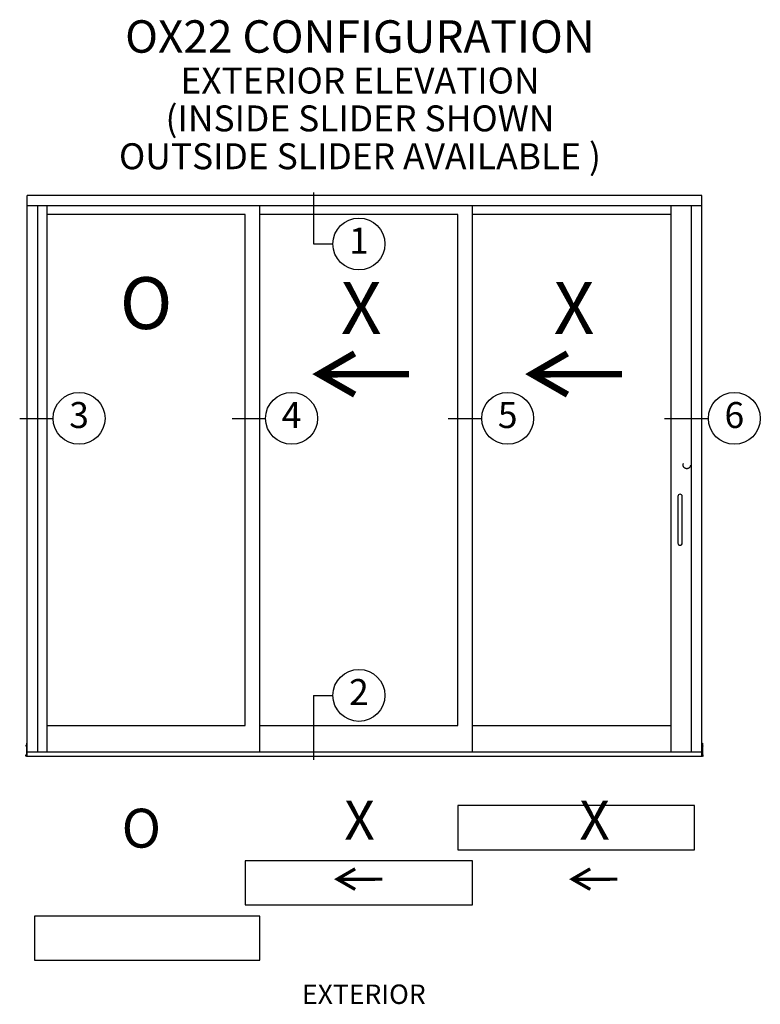
# Model space of a CAD drawing. Units: inches. Extents: x -150 to 373, y -23 to 37.
# Drawn here: x 138 to 145, y 27 to 37 of the extents above; entities that cross this region are included whole.
import ezdxf
from ezdxf.enums import TextEntityAlignment as Align

# ---------------------------------------------------------------- set-up
doc = ezdxf.new("R2010")
doc.units = ezdxf.units.IN
doc.header["$MEASUREMENT"] = 0
doc.linetypes.add('HIDDEN2', pattern=[0.1875, 0.125, -0.0625])
for name, color, linetype in [('Arcadia-Dim', 4, 'Continuous'), ('Arcadia-Hidden', 1, 'HIDDEN2'), ('Arcadia-Text', 3, 'Continuous')]:
    doc.layers.add(name, color=color, linetype=linetype)
doc.styles.get("Standard").update_dxf_attribs({"font": 'arialn.TTF'})

# ---------------------------------------------------------------- blocks, each defined once
blk = doc.blocks.new('Arrow_1')
at = {"layer": 'Arcadia-Text'}
for points, const_width in [([(-0.3443, -0.1976), (0, 0), (-0.3432, 0.1994)], 0.0628), ([(-0.0505, -0.0019), (-0.8689, -0.0007)], 0.0625)]:
    blk.add_lwpolyline(points, dxfattribs=dict(at, const_width=const_width))
blk = doc.blocks.new('End Dam w Screws')
blk.add_lwpolyline([(0, 0), (0, 0.1266), (0.0045, 0.1266), (0.0045, 0), (0, 0)])
blk.add_lwpolyline([(0.0062, 0.0932, 0.431222), (0.0062, 0.1107, 0.191423), (0.0054, 0.111), (0.0045, 0.111), (0.0045, 0.0929), (0.0054, 0.0929, 0.191423)], format="xyb", close=True)
at = {"layer": 'Arcadia-Dim'}
blk.add_lwpolyline([(0.0115, 0.0019), (0.0115, 0.0154, 0.191423), (0.0108, 0.0157), (0.0045, 0.0157), (0.0045, 0.0016), (0.0045, 0.0016), (0.0108, 0.0016, 0.191423), (0.0115, 0.0019)], format="xyb", close=True, dxfattribs=at)
blk = doc.blocks.new('5520-OX22')
for p, q in [((6.4255, 7.3683), (-0.0724, 7.3683)), ((-0.0724, 1.965), (-0.0724, 7.3683)), ((6.4255, 1.965), (6.4255, 7.3683)), ((6.4255, 7.2698), (-0.0724, 7.2698)), ((0.026, 7.2698), (0.026, 2.0072)), ((0.1189, 7.2698), (0.1189, 2.007)), ((2.1677, 2.0072), (2.1677, 7.2698)), ((4.2165, 2.0072), (4.2165, 7.2698)), ((6.1246, 7.2698), (6.1246, 2.0072)), ((6.3228, 7.2698), (6.3228, 2.0072)), ((2.027, 7.1852), (0.1189, 7.1852)), ((2.027, 2.2611), (2.027, 7.1852)), ((4.0758, 7.1852), (2.1677, 7.1852)), ((4.0758, 2.2611), (4.0758, 7.1852)), ((6.1246, 7.1852), (4.2165, 7.1852)), ((2.6856, 6.901), (2.8721, 6.901)), ((-0.1438, 5.2209), (0.1777, 5.2209)), ((1.9024, 5.2209), (2.2239, 5.2209)), ((3.9831, 5.2209), (4.3046, 5.2209)), ((6.0647, 5.2209), (6.4868, 5.2209)), ((2.6856, 2.5517), (2.8721, 2.5517)), ((0.1189, 2.2611), (2.027, 2.2611)), ((2.1677, 2.2611), (4.0758, 2.2611)), ((4.2165, 2.2611), (6.1246, 2.2611)), ((-0.0724, 2.0072), (6.4255, 2.0072)), ((-0.0724, 1.965), (6.4255, 1.965))]:
    blk.add_line(p, q)
blk.add_lwpolyline([(6.2352, 4.0188), (6.2352, 4.469, 1), (6.193, 4.469), (6.193, 4.0188, 1)], format="xyb", close=True)
for points in [[(6.353, 1.491), (4.0758, 1.491), (4.0758, 1.065), (6.353, 1.065)], [(2.027, 0.5325), (4.2165, 0.5325), (4.2165, 0.9585), (2.027, 0.9585)], [(0, 0), (2.1677, 0), (2.1677, 0.426), (0, 0.426)]]:
    blk.add_lwpolyline(points, close=True)
at = {"layer": 'Arcadia-Hidden'}
blk.add_circle((6.2792, 4.7712), 0.0352, dxfattribs=at)
at = {"layer": 'Arcadia-Text'}
for p, q in [((2.6856, 7.3961), (2.6856, 6.901)), ((2.6856, 2.5517), (2.6856, 1.9298))]:
    blk.add_line(p, q, dxfattribs=at)
for centre in [(3.1221, 6.901), (0.4277, 5.2209), (2.4739, 5.2209), (4.5546, 5.2209), (6.7368, 5.2209), (3.1221, 2.5517)]:
    blk.add_circle(centre, 0.25, dxfattribs=at)
at = {"xscale": -1}
for name, p in [('Arrow_1', (2.7369, 5.6477)), ('Arrow_1', (4.7857, 5.6477)), ('End Dam w Screws', (-0.0727, 1.965))]:
    blk.add_blockref(name, p, dxfattribs=at)
blk.add_blockref('End Dam w Screws', (6.4255, 1.965))
at = {"xscale": -0.5, "yscale": 0.5, "zscale": 0.5}
for p in [(2.9142, 0.7813), (5.1774, 0.7813)]:
    blk.add_blockref('Arrow_1', p, dxfattribs=at)
at = {"layer": 'Arcadia-Text'}
for s, p in [('1', (3.1221, 6.901)), ('3', (0.4277, 5.2209)), ('4', (2.4739, 5.2209)), ('5', (4.5546, 5.2209)), ('6', (6.7368, 5.2209)), ('2', (3.1221, 2.5517))]:
    blk.add_text(s, height=0.25, dxfattribs=at).set_placement(p, align=Align.MIDDLE)
at = {"layer": 'Arcadia-Text', "attachment_point": 5}
for s, insert, char_height, line_spacing_factor in [('{\\fArial|b1|i0|c0|p34;OX22 CONFIGURATION\\P\\H0.8x;EXTERIOR ELEVATION\\P\\fArial|b0|i0|c0|p34;(INSIDE SLIDER SHOWN\\POUTSIDE SLIDER AVAILABLE )\\H0.75x; }', (3.1324, 8.339), 0.3125, 0.875), ('O', (1.0734, 6.2669), 0.5, 0.8), ('O', (1.0277, 1.224), 0.375, 0.8)]:
    blk.add_mtext(s, dxfattribs=dict(at, insert=insert, char_height=char_height, line_spacing_factor=line_spacing_factor))
at = {"layer": 'Arcadia-Text', "extrusion": (0, 0, -1), "attachment_point": 5, "text_direction": (-1, 0, 0), "line_spacing_factor": 0.8}
for insert, char_height in [((3.1449, 6.22), 0.5), ((5.1937, 6.22), 0.5), ((3.1285, 1.3009), 0.375), ((5.3917, 1.3009), 0.375)]:
    blk.add_mtext('X', dxfattribs=dict(at, insert=insert, char_height=char_height))

msp = doc.modelspace()

# ---------------------------------------------------------------- block references
msp.add_blockref('5520-OX22', (138.2555, 27.46206))

# ---------------------------------------------------------------- texts
at = {"layer": 'Arcadia-Dim', "insert": (141.42539, 27.1347), "char_height": 0.1875, "attachment_point": 5}
msp.add_mtext('{\\Fromans.shx;EXTERIOR}', dxfattribs=at)

doc.saveas('drawing.dxf')
